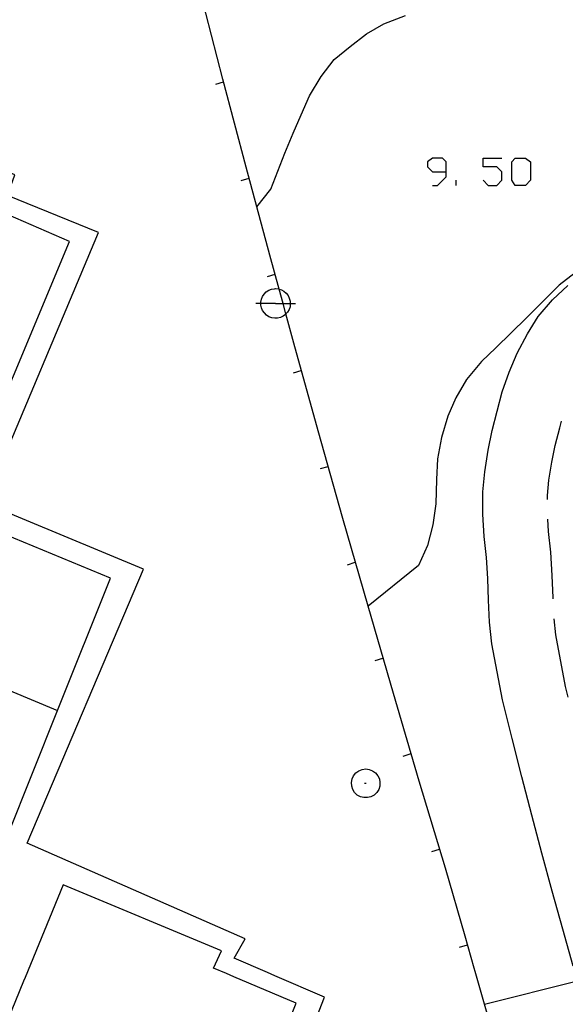
# Model space of a CAD drawing. Units: inches. Extents: x 656349 to 660060, y 4159417 to 4161134.
# Drawn here: x 658347 to 658374, y 4160162 to 4160212 of the extents above; entities that cross this region are included whole.
import ezdxf

# ---------------------------------------------------------------- set-up
doc = ezdxf.new("R2010")
doc.units = ezdxf.units.IN
doc.header["$MEASUREMENT"] = 0
doc.layers.add('Cartografia', color=7, linetype='Continuous')

# ---------------------------------------------------------------- blocks, each defined once
blk = doc.blocks.new('580')
at = {"layer": 'Cartografia', "color": 7, "linetype": 'Continuous'}
for points in [[(658368.057, 4160204.026), (658368.057, 4160204.535), (658367.888, 4160204.704), (658367.379, 4160204.704), (658367.124, 4160204.535), (658367.124, 4160204.28), (658367.379, 4160204.026), (658368.057, 4160204.026)], [(658367.379, 4160203.347), (658367.633, 4160203.347), (658368.057, 4160203.771), (658368.057, 4160204.026)]]:
    blk.add_lwpolyline(points, dxfattribs=at)

msp = doc.modelspace()

# ---------------------------------------------------------------- linework, layer by layer
at = {"layer": 'Cartografia', "color": 7, "linetype": 'Continuous'}
for points in [[(658369.523, 4160163.891), (658369.475, 4160164.058), (658369.012, 4160165.671), (658368.032, 4160169.081), (658366.712, 4160173.451), (658365.422, 4160177.842), (658364.142, 4160182.232), (658362.882, 4160186.622), (658361.642, 4160191.022), (658360.422, 4160195.432), (658360.023, 4160196.895), (658359.88, 4160197.422), (658359.685, 4160198.14), (658359.222, 4160199.842), (658358.567, 4160202.268), (658358.032, 4160204.252), (658356.862, 4160208.672), (658355.722, 4160213.102)], [(658358.562, 4160202.262), (658358.567, 4160202.268), (658359.262, 4160203.152), (658359.972, 4160204.962), (658360.382, 4160205.972), (658360.782, 4160206.892), (658361.212, 4160207.832), (658361.792, 4160208.802), (658362.442, 4160209.662), (658363.242, 4160210.321), (658364.072, 4160210.952), (658364.942, 4160211.451), (658366.022, 4160211.862)], [(658359.473, 4160163.681), (658359.101, 4160163.843), (658357.422, 4160164.572), (658357.982, 4160165.532), (658347.042, 4160170.332), (658352.872, 4160184.082), (658344.892, 4160187.392), (658350.622, 4160200.982), (658346.052, 4160202.832), (658346.412, 4160203.872), (658337.582, 4160207.442), (658335.842, 4160208.893), (658334.922, 4160209.662)], [(658356.502, 4160208.432), (658356.892, 4160208.542)], [(658336.334, 4160182.101), (658333.662, 4160175.732), (658346.042, 4160170.712), (658348.562, 4160177.002), (658351.222, 4160183.642), (658343.432, 4160186.842), (658349.152, 4160200.522), (658344.902, 4160202.362), (658345.292, 4160203.252), (658337.322, 4160206.642), (658331.162, 4160191.882), (658339.042, 4160188.552), (658336.334, 4160182.101)], [(658369.924, 4160203.601), (658370.178, 4160203.347), (658370.602, 4160203.347), (658370.857, 4160203.601), (658370.857, 4160204.026), (658370.602, 4160204.28), (658369.924, 4160204.28), (658369.924, 4160204.704), (658370.857, 4160204.704)], [(658371.536, 4160203.347), (658371.366, 4160203.601), (658371.366, 4160204.535), (658371.536, 4160204.704), (658372.045, 4160204.704), (658372.299, 4160204.535), (658372.299, 4160203.601), (658372.045, 4160203.347), (658371.536, 4160203.347)], [(658357.782, 4160203.592), (658358.172, 4160203.702)], [(658368.566, 4160203.347), (658368.566, 4160203.601)], [(658359.092, 4160198.772), (658359.482, 4160198.882)], [(658374.532, 4160198.961), (658373.742, 4160198.341), (658372.972, 4160197.571), (658372.092, 4160196.691), (658371.332, 4160195.951), (658370.552, 4160195.201), (658369.832, 4160194.501), (658369.092, 4160193.601), (658368.542, 4160192.681), (658368.142, 4160191.761), (658367.832, 4160190.691), (658367.622, 4160189.631), (658367.582, 4160188.581), (658367.542, 4160187.361), (658367.402, 4160186.311), (658367.132, 4160185.281), (658366.682, 4160184.271), (658364.142, 4160182.232)], [(658374.445, 4160164.161), (658373.922, 4160166.014), (658373.392, 4160167.925), (658372.873, 4160169.837), (658372.363, 4160171.748), (658371.863, 4160173.67), (658371.373, 4160175.591), (658370.894, 4160177.523), (658370.354, 4160180.334), (658370.244, 4160181.426), (658370.194, 4160182.536), (658370.154, 4160183.614), (658370.084, 4160184.673), (658369.973, 4160185.722), (658369.903, 4160186.841), (658369.913, 4160187.971), (658370.003, 4160188.971), (658370.173, 4160190.051), (658370.373, 4160191.05), (658370.633, 4160192.021), (658370.883, 4160192.991), (658371.223, 4160193.98), (658371.633, 4160194.931), (658372.153, 4160195.902), (658372.683, 4160196.771), (658373.403, 4160197.6), (658374.173, 4160198.32)], [(658358.792, 4160197.632), (658358.842, 4160197.772)], [(658358.842, 4160197.772), (658358.932, 4160197.892)], [(658358.932, 4160197.892), (658359.032, 4160198.002)], [(658359.032, 4160198.002), (658359.162, 4160198.082)], [(658359.162, 4160198.082), (658359.302, 4160198.142)], [(658359.302, 4160198.142), (658359.442, 4160198.162)], [(658359.442, 4160198.162), (658359.502, 4160198.172)], [(658359.502, 4160198.172), (658359.642, 4160198.152)], [(658359.642, 4160198.152), (658359.685, 4160198.14), (658359.792, 4160198.112)], [(658359.792, 4160198.112), (658359.922, 4160198.032)], [(658359.922, 4160198.032), (658360.032, 4160197.942)], [(658360.032, 4160197.942), (658360.132, 4160197.822)], [(658360.132, 4160197.822), (658360.192, 4160197.692)], [(658359.502, 4160197.422), (658358.762, 4160197.422), (658358.512, 4160197.422)], [(658358.762, 4160197.482), (658358.792, 4160197.632)], [(658358.762, 4160197.342), (658358.762, 4160197.422), (658358.762, 4160197.482)], [(658358.792, 4160197.202), (658358.762, 4160197.342)], [(658359.502, 4160197.422), (658359.88, 4160197.422), (658360.24, 4160197.422), (658360.502, 4160197.422)], [(658360.232, 4160197.252), (658360.182, 4160197.112)], [(658360.192, 4160197.692), (658360.232, 4160197.542)], [(658360.232, 4160197.542), (658360.24, 4160197.422), (658360.242, 4160197.402)], [(658360.242, 4160197.402), (658360.232, 4160197.252)], [(658358.852, 4160197.062), (658358.792, 4160197.202)], [(658358.942, 4160196.942), (658358.852, 4160197.062)], [(658359.052, 4160196.832), (658358.942, 4160196.942)], [(658359.172, 4160196.752), (658359.052, 4160196.832)], [(658359.312, 4160196.702), (658359.172, 4160196.752)], [(658359.882, 4160196.782), (658359.752, 4160196.722)], [(658360.002, 4160196.872), (658359.882, 4160196.782)], [(658360.102, 4160196.982), (658360.023, 4160196.895), (658360.002, 4160196.872)], [(658360.182, 4160197.112), (658360.102, 4160196.982)], [(658359.462, 4160196.682), (658359.312, 4160196.702)], [(658359.602, 4160196.682), (658359.462, 4160196.682)], [(658359.752, 4160196.722), (658359.602, 4160196.682)], [(658360.402, 4160193.942), (658360.792, 4160194.052)], [(658373.152, 4160187.591), (658373.152, 4160187.791), (658373.222, 4160188.561), (658373.372, 4160189.461), (658373.532, 4160190.291), (658373.772, 4160191.181), (658373.852, 4160191.511)], [(658361.752, 4160189.132), (658362.142, 4160189.242)], [(658373.431, 4160182.602), (658373.432, 4160182.651), (658373.392, 4160183.761), (658373.311, 4160184.932), (658373.202, 4160185.981), (658373.162, 4160186.591)], [(658363.112, 4160184.312), (658363.502, 4160184.432)], [(658336.332, 4160182.102), (658336.334, 4160182.101), (658348.562, 4160177.002), (658348.562, 4160177.002)], [(658374.192, 4160177.671), (658374.062, 4160178.201), (658373.562, 4160180.791), (658373.482, 4160181.601)], [(658364.502, 4160179.501), (658364.892, 4160179.622)], [(658365.912, 4160174.711), (658366.302, 4160174.831)], [(658363.682, 4160173.971), (658363.852, 4160174.032)], [(658363.852, 4160174.032), (658364.032, 4160174.062)], [(658364.032, 4160174.062), (658364.202, 4160174.031)], [(658364.202, 4160174.031), (658364.372, 4160173.971)], [(658363.312, 4160173.381), (658363.342, 4160173.562)], [(658363.342, 4160173.562), (658363.422, 4160173.722)], [(658363.422, 4160173.722), (658363.532, 4160173.862)], [(658363.532, 4160173.862), (658363.682, 4160173.971)], [(658364.372, 4160173.971), (658364.522, 4160173.862)], [(658364.522, 4160173.862), (658364.632, 4160173.721)], [(658364.632, 4160173.721), (658364.712, 4160173.561)], [(658364.712, 4160173.561), (658364.742, 4160173.381)], [(658363.322, 4160173.202), (658363.312, 4160173.381)], [(658363.372, 4160173.031), (658363.322, 4160173.202)], [(658363.472, 4160172.882), (658363.372, 4160173.031)], [(658363.972, 4160173.342), (658364.042, 4160173.342)], [(658364.682, 4160173.031), (658364.582, 4160172.881)], [(658364.732, 4160173.201), (658364.682, 4160173.031)], [(658364.742, 4160173.381), (658364.732, 4160173.201)], [(658363.602, 4160172.751), (658363.472, 4160172.882)], [(658363.762, 4160172.661), (658363.602, 4160172.751)], [(658363.932, 4160172.621), (658363.762, 4160172.661)], [(658364.122, 4160172.621), (658363.932, 4160172.621)], [(658364.292, 4160172.661), (658364.122, 4160172.621)], [(658364.452, 4160172.751), (658364.292, 4160172.661)], [(658364.582, 4160172.881), (658364.452, 4160172.751)], [(658367.342, 4160169.921), (658367.732, 4160170.041)], [(658348.842, 4160168.242), (658346.926, 4160163.59), (658346.855, 4160163.418)], [(658357.411, 4160163.638), (658357.031, 4160163.8), (658356.392, 4160164.072), (658356.792, 4160164.942), (658348.842, 4160168.242)], [(658368.742, 4160165.121), (658369.132, 4160165.241)], [(658369.992, 4160162.261), (658374.654, 4160163.435), (658377.097, 4160164.05), (658377.801, 4160164.227), (658377.816, 4160164.231)], [(658346.926, 4160163.59), (658346.855, 4160163.418), (658345.856, 4160160.99), (658342.801, 4160153.572), (658350.491, 4160150.232), (658350.18, 4160149.502), (658347.774, 4160143.861), (658344.741, 4160136.752), (658352.571, 4160133.252), (658352.921, 4160134.112), (658357.361, 4160132.352), (658362.581, 4160145.312), (658355.051, 4160148.522), (658360.532, 4160162.312), (658357.411, 4160163.638), (658357.031, 4160163.8)], [(658357.361, 4160132.352), (658358.471, 4160131.752), (658364.311, 4160145.812), (658356.641, 4160148.942), (658361.962, 4160162.602), (658359.473, 4160163.681), (658359.101, 4160163.843)], [(658378.761, 4160131.591), (658378.733, 4160131.689), (658378.686, 4160131.853), (658378.627, 4160132.059), (658378.58, 4160132.221), (658378.521, 4160132.427), (658378.463, 4160132.628), (658377.781, 4160134.991), (658376.811, 4160138.401), (658375.841, 4160141.811), (658374.871, 4160145.221), (658373.891, 4160148.631), (658372.921, 4160152.041), (658371.942, 4160155.451), (658371.29, 4160157.71), (658371.163, 4160158.151), (658370.963, 4160158.846), (658370.962, 4160158.851), (658369.992, 4160162.261), (658369.523, 4160163.891), (658369.475, 4160164.058)]]:
    msp.add_lwpolyline(points, dxfattribs=at)

# ---------------------------------------------------------------- block references
at = {"layer": 'Cartografia'}
msp.add_blockref('580', (0, 0), dxfattribs=at)

doc.saveas('drawing.dxf')
